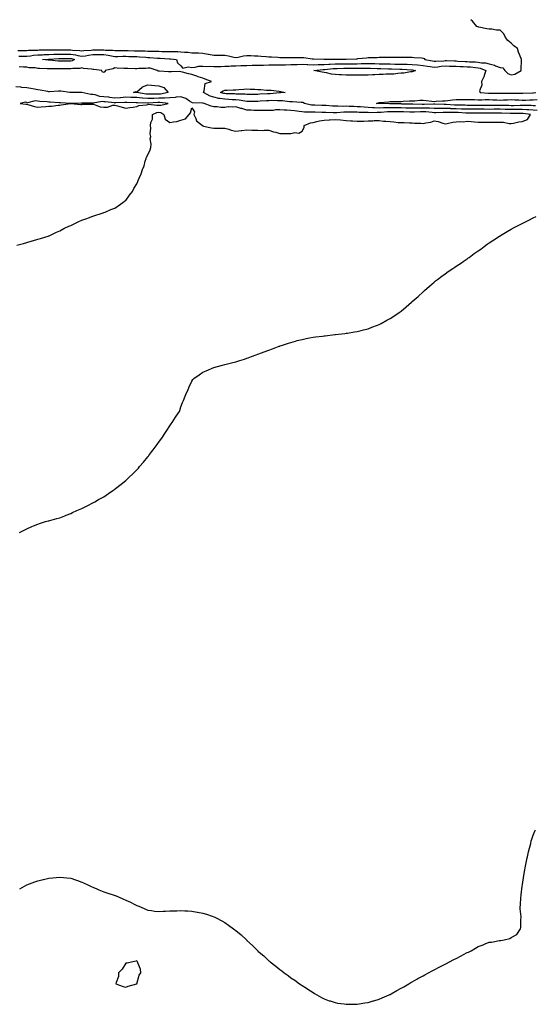
# Model space of a CAD drawing. Units: inches. Extents: x 1005443 to 1008083, y 7295258 to 7297898.
# Drawn here: x 1006872 to 1007340, y 7297003 to 7297898 of the extents above; entities that cross this region are included whole.
import ezdxf

# ---------------------------------------------------------------- set-up
doc = ezdxf.new("R2010")
doc.units = ezdxf.units.IN
doc.header["$MEASUREMENT"] = 0
doc.layers.add('Contour_10057295', color=7, linetype='Continuous', true_color=0xdf6146)

msp = doc.modelspace()

# ---------------------------------------------------------------- linework, layer by layer
at = {"layer": 'Contour_10057295'}
for points in [[(1006869.94, 7297870.03, 3178), (1006876.15, 7297870.02, 3178), (1006878.05, 7297870.03, 3178), (1006879.79, 7297870.18, 3178), (1006886.44, 7297870.31, 3178), (1006888.05, 7297870.45, 3178), (1006889.49, 7297870.48, 3178), (1006896.61, 7297870.48, 3178), (1006898.05, 7297870.53, 3178), (1006899.4, 7297870.57, 3178), (1006906.77, 7297870.64, 3178), (1006908.05, 7297870.68, 3178), (1006918.05, 7297870.68, 3178), (1006919.51, 7297870.46, 3178), (1006926.22, 7297870.09, 3178), (1006928.05, 7297869.73, 3178), (1006929.94, 7297870.03, 3178), (1006936.53, 7297870.4, 3178), (1006938.05, 7297870.59, 3178), (1006939.39, 7297870.58, 3178), (1006946.74, 7297870.61, 3178), (1006948.05, 7297870.6, 3178), (1006949.56, 7297870.41, 3178), (1006956.29, 7297870.16, 3178), (1006958.05, 7297869.89, 3178), (1006960.05, 7297869.92, 3178), (1006966.04, 7297869.91, 3178), (1006968.05, 7297869.94, 3178), (1006970.08, 7297869.89, 3178), (1006975.93, 7297869.8, 3178), (1006978.05, 7297869.75, 3178), (1006980.34, 7297869.63, 3178), (1006985.75, 7297869.62, 3178), (1006988.05, 7297869.49, 3178), (1006990.56, 7297869.41, 3178), (1006995.55, 7297869.42, 3178), (1006998.05, 7297869.33, 3178), (1007000.75, 7297869.22, 3178), (1007005.36, 7297869.23, 3178), (1007008.05, 7297869.11, 3178), (1007010.96, 7297869.01, 3178), (1007015.16, 7297869.03, 3178), (1007018.05, 7297868.92, 3178), (1007021.42, 7297868.55, 3178), (1007024.56, 7297868.43, 3178), (1007028.05, 7297867.97, 3178), (1007032.14, 7297867.83, 3178), (1007033.91, 7297867.78, 3178), (1007038.05, 7297867.62, 3178), (1007042.94, 7297866.81, 3178), (1007043.25, 7297866.72, 3178), (1007048.05, 7297865.75, 3178), (1007051.89, 7297865.76, 3178), (1007054.32, 7297865.65, 3178), (1007058.05, 7297865.65, 3178), (1007061.4, 7297865.27, 3178), (1007066.05, 7297863.92, 3178), (1007068.05, 7297863.61, 3178), (1007070.07, 7297863.94, 3178), (1007074.94, 7297865.03, 3178), (1007078.05, 7297865.47, 3178), (1007081.47, 7297865.34, 3178), (1007084.82, 7297865.15, 3178), (1007088.05, 7297865.03, 3178), (1007090.96, 7297864.83, 3178), (1007095.5, 7297864.47, 3178), (1007098.05, 7297864.28, 3178), (1007100.33, 7297864.2, 3178), (1007106.17, 7297863.8, 3178), (1007108.05, 7297863.72, 3178), (1007109.86, 7297863.73, 3178), (1007116.31, 7297863.66, 3178), (1007118.05, 7297863.66, 3178), (1007119.84, 7297863.71, 3178), (1007126.29, 7297863.68, 3178), (1007128.05, 7297863.73, 3178), (1007129.74, 7297863.61, 3178), (1007137.43, 7297862.54, 3178), (1007138.05, 7297862.49, 3178), (1007138.61, 7297862.48, 3178), (1007147.75, 7297862.22, 3178), (1007148.05, 7297862.21, 3178), (1007148.34, 7297862.21, 3178), (1007157.77, 7297862.2, 3178), (1007158.05, 7297862.19, 3178), (1007158.31, 7297862.18, 3178), (1007167.94, 7297862.03, 3178), (1007168.05, 7297862.02, 3178), (1007168.16, 7297862.03, 3178), (1007177.47, 7297862.5, 3178), (1007178.05, 7297862.54, 3178), (1007178.73, 7297862.6, 3178), (1007186.55, 7297863.42, 3178), (1007188.05, 7297863.58, 3178), (1007189.78, 7297863.65, 3178), (1007196.24, 7297863.73, 3178), (1007198.05, 7297863.81, 3178), (1007199.99, 7297863.86, 3178), (1007206.15, 7297863.82, 3178), (1007208.05, 7297863.88, 3178), (1007210.04, 7297863.91, 3178), (1007216.12, 7297863.85, 3178), (1007218.05, 7297863.88, 3178), (1007220, 7297863.87, 3178), (1007226.08, 7297863.89, 3178), (1007228.05, 7297863.88, 3178), (1007229.92, 7297863.79, 3178), (1007236.71, 7297863.26, 3178), (1007238.05, 7297863.18, 3178), (1007238.97, 7297862.84, 3178), (1007239.57, 7297861.92, 3178), (1007246.66, 7297860.53, 3178), (1007248.05, 7297860.3, 3178), (1007249.51, 7297860.46, 3178), (1007256.88, 7297860.75, 3178), (1007258.05, 7297860.86, 3178), (1007259.15, 7297860.82, 3178), (1007266.67, 7297860.54, 3178), (1007268.05, 7297860.49, 3178), (1007269.54, 7297860.43, 3178), (1007276.2, 7297860.07, 3178), (1007278.05, 7297860, 3178), (1007280.15, 7297859.82, 3178), (1007285.76, 7297859.63, 3178), (1007288.05, 7297859.42, 3178), (1007291.14, 7297858.83, 3178), (1007294.78, 7297858.65, 3178), (1007298.05, 7297857.77, 3178), (1007302.84, 7297856.71, 3178), (1007303.77, 7297856.2, 3178), (1007308.05, 7297854.58, 3178), (1007310.34, 7297854.21, 3178), (1007312.15, 7297851.92, 3178), (1007315.11, 7297848.98, 3178), (1007318.05, 7297847.87, 3178), (1007321.44, 7297848.53, 3178), (1007327.09, 7297851.92, 3178), (1007327.14, 7297852.83, 3178), (1007327.47, 7297861.34, 3178), (1007327.5, 7297861.92, 3178), (1007327.16, 7297862.81, 3178), (1007324.72, 7297868.59, 3178), (1007323.63, 7297871.92, 3178), (1007320.34, 7297874.21, 3178), (1007318.05, 7297876.53, 3178), (1007315.09, 7297878.96, 3178), (1007312.97, 7297881.92, 3178), (1007311.43, 7297885.3, 3178), (1007308.05, 7297888.61, 3178), (1007304.76, 7297888.63, 3178), (1007300.47, 7297889.5, 3178), (1007298.05, 7297889.52, 3178), (1007295.92, 7297889.79, 3178), (1007288.62, 7297891.35, 3178), (1007288.05, 7297891.43, 3178), (1007287.64, 7297891.51, 3178), (1007286.83, 7297891.92, 3178), (1007282.82, 7297896.69, 3178), (1007281.45, 7297898, 3178)], [(1006871.02, 7297864.89, 3177), (1006875.02, 7297864.95, 3177), (1006878.05, 7297864.97, 3177), (1006881.41, 7297865.28, 3177), (1006884.24, 7297865.73, 3177), (1006888.05, 7297866.04, 3177), (1006892.31, 7297866.18, 3177), (1006893.7, 7297866.27, 3177), (1006898.05, 7297866.4, 3177), (1006902.68, 7297866.55, 3177), (1006903.38, 7297866.59, 3177), (1006908.05, 7297866.73, 3177), (1006918.05, 7297866.73, 3177), (1006922.22, 7297866.09, 3177), (1006924.54, 7297865.43, 3177), (1006928.05, 7297864.74, 3177), (1006931.39, 7297865.26, 3177), (1006934.09, 7297865.88, 3177), (1006938.05, 7297866.39, 3177), (1006942.48, 7297866.35, 3177), (1006943.64, 7297866.33, 3177), (1006948.05, 7297866.3, 3177), (1006951.93, 7297865.8, 3177), (1006954.92, 7297865.05, 3177), (1006958.05, 7297864.56, 3177), (1006960.73, 7297864.6, 3177), (1006965.24, 7297864.73, 3177), (1006968.05, 7297864.77, 3177), (1006970.83, 7297864.7, 3177), (1006975.41, 7297864.56, 3177), (1006978.05, 7297864.5, 3177), (1006980.5, 7297864.37, 3177), (1006986.15, 7297863.82, 3177), (1006988.05, 7297863.72, 3177), (1006989.79, 7297863.66, 3177), (1006996.78, 7297863.19, 3177), (1006998.05, 7297863.15, 3177), (1006999.23, 7297863.1, 3177), (1007007.59, 7297862.38, 3177), (1007008.05, 7297862.36, 3177), (1007008.48, 7297862.35, 3177), (1007014.15, 7297861.92, 3177), (1007014.84, 7297858.71, 3177), (1007018.05, 7297856.15, 3177), (1007019.94, 7297853.81, 3177), (1007024.66, 7297855.31, 3177), (1007028.05, 7297854.55, 3177), (1007030.94, 7297854.81, 3177), (1007034.29, 7297855.68, 3177), (1007038.05, 7297855.91, 3177), (1007041.5, 7297855.37, 3177), (1007044.24, 7297855.73, 3177), (1007048.05, 7297855.37, 3177), (1007051.55, 7297855.42, 3177), (1007054.37, 7297855.6, 3177), (1007058.05, 7297855.65, 3177), (1007061.85, 7297855.72, 3177), (1007063.86, 7297856.11, 3177), (1007068.05, 7297856.16, 3177), (1007072.43, 7297856.3, 3177), (1007073.71, 7297856.26, 3177), (1007078.05, 7297856.42, 3177), (1007082.67, 7297856.54, 3177), (1007083.37, 7297856.6, 3177), (1007088.05, 7297856.71, 3177), (1007092.92, 7297856.79, 3177), (1007093.17, 7297856.8, 3177), (1007098.05, 7297856.88, 3177), (1007103.04, 7297856.93, 3177), (1007103.06, 7297856.93, 3177), (1007108.05, 7297856.98, 3177), (1007112.88, 7297857.09, 3177), (1007113.21, 7297857.08, 3177), (1007118.05, 7297857.18, 3177), (1007122.59, 7297857.38, 3177), (1007123.51, 7297857.38, 3177), (1007128.05, 7297857.55, 3177), (1007132.69, 7297857.28, 3177), (1007133.38, 7297857.25, 3177), (1007138.05, 7297856.96, 3177), (1007142.82, 7297857.15, 3177), (1007143.28, 7297857.15, 3177), (1007148.05, 7297857.33, 3177), (1007152.36, 7297857.61, 3177), (1007153.74, 7297857.61, 3177), (1007158.05, 7297857.86, 3177), (1007162.08, 7297857.89, 3177), (1007164.02, 7297857.89, 3177), (1007168.05, 7297857.92, 3177), (1007172.01, 7297857.96, 3177), (1007174.1, 7297857.97, 3177), (1007178.05, 7297858, 3177), (1007181.92, 7297858.05, 3177), (1007184.24, 7297858.11, 3177), (1007188.05, 7297858.16, 3177), (1007191.92, 7297858.05, 3177), (1007194.19, 7297858.06, 3177), (1007198.05, 7297857.96, 3177), (1007202.07, 7297857.9, 3177), (1007204.03, 7297857.9, 3177), (1007208.05, 7297857.84, 3177), (1007212.23, 7297857.74, 3177), (1007213.87, 7297857.74, 3177), (1007218.05, 7297857.63, 3177), (1007222.47, 7297857.5, 3177), (1007223.63, 7297857.5, 3177), (1007228.05, 7297857.35, 3177), (1007233.01, 7297856.96, 3177), (1007233.09, 7297856.96, 3177), (1007238.05, 7297856.51, 3177), (1007241.95, 7297855.82, 3177), (1007244.54, 7297855.43, 3177), (1007248.05, 7297854.83, 3177), (1007251.31, 7297855.18, 3177), (1007254.3, 7297855.67, 3177), (1007258.05, 7297856.03, 3177), (1007262.02, 7297855.89, 3177), (1007264.14, 7297855.83, 3177), (1007268.05, 7297855.7, 3177), (1007271.66, 7297855.53, 3177), (1007274.53, 7297855.44, 3177), (1007278.05, 7297855.29, 3177), (1007281.17, 7297855.04, 3177), (1007285.5, 7297854.47, 3177), (1007288.05, 7297854.24, 3177), (1007290, 7297853.87, 3177), (1007294.99, 7297851.92, 3177), (1007293.55, 7297847.42, 3177), (1007293.41, 7297846.56, 3177), (1007290.99, 7297841.92, 3177), (1007291.37, 7297838.6, 3177), (1007289.4, 7297833.27, 3177), (1007289.93, 7297831.92, 3177), (1007297.49, 7297831.36, 3177), (1007298.05, 7297831.36, 3177), (1007298.64, 7297831.33, 3177), (1007307.33, 7297831.2, 3177), (1007308.05, 7297831.17, 3177), (1007308.78, 7297831.19, 3177), (1007317.4, 7297831.27, 3177), (1007318.05, 7297831.3, 3177), (1007318.7, 7297831.27, 3177), (1007327.41, 7297831.28, 3177), (1007328.05, 7297831.25, 3177), (1007328.7, 7297831.27, 3177), (1007337.62, 7297831.49, 3177), (1007338.05, 7297831.5, 3177), (1007338.44, 7297831.53, 3177), (1007340.53, 7297831.92, 3177)], [(1007341.76, 7297815.63, 3177), (1007338.05, 7297815.74, 3177), (1007333.96, 7297816.01, 3177), (1007332.34, 7297816.21, 3177), (1007328.05, 7297816.46, 3177), (1007323.59, 7297816.38, 3177), (1007322.52, 7297816.39, 3177), (1007318.05, 7297816.31, 3177), (1007313.52, 7297816.45, 3177), (1007312.6, 7297816.47, 3177), (1007308.05, 7297816.62, 3177), (1007303.4, 7297816.57, 3177), (1007302.71, 7297816.58, 3177), (1007298.05, 7297816.53, 3177), (1007293.37, 7297816.6, 3177), (1007292.73, 7297816.6, 3177), (1007288.05, 7297816.68, 3177), (1007283.31, 7297816.66, 3177), (1007282.79, 7297816.66, 3177), (1007278.05, 7297816.65, 3177), (1007273.12, 7297816.85, 3177), (1007272.98, 7297816.85, 3177), (1007268.05, 7297817.05, 3177), (1007263.27, 7297817.14, 3177), (1007262.8, 7297817.17, 3177), (1007258.05, 7297817.28, 3177), (1007253.45, 7297817.32, 3177), (1007252.63, 7297817.34, 3177), (1007248.05, 7297817.38, 3177), (1007243.7, 7297817.57, 3177), (1007242.44, 7297817.53, 3177), (1007238.05, 7297817.69, 3177), (1007233.76, 7297817.63, 3177), (1007232.3, 7297817.67, 3177), (1007228.05, 7297817.6, 3177), (1007223.84, 7297817.71, 3177), (1007222.23, 7297817.74, 3177), (1007218.05, 7297817.85, 3177), (1007213.99, 7297817.86, 3177), (1007212.08, 7297817.89, 3177), (1007208.05, 7297817.9, 3177), (1007203.91, 7297817.78, 3177), (1007202.15, 7297817.82, 3177), (1007198.05, 7297817.67, 3177), (1007193.95, 7297817.82, 3177), (1007191.95, 7297818.02, 3177), (1007188.05, 7297818.17, 3177), (1007184.51, 7297818.38, 3177), (1007181.26, 7297818.71, 3177), (1007178.05, 7297818.9, 3177), (1007175.11, 7297818.98, 3177), (1007170.75, 7297819.22, 3177), (1007168.05, 7297819.29, 3177), (1007165.38, 7297819.25, 3177), (1007160.51, 7297819.46, 3177), (1007158.05, 7297819.42, 3177), (1007155.67, 7297819.54, 3177), (1007150.04, 7297819.93, 3177), (1007148.05, 7297820.04, 3177), (1007146.2, 7297820.07, 3177), (1007139.67, 7297820.3, 3177), (1007138.05, 7297820.33, 3177), (1007136.59, 7297820.46, 3177), (1007130.23, 7297821.92, 3177), (1007128.76, 7297822.63, 3177), (1007128.05, 7297822.67, 3177), (1007127.3, 7297822.67, 3177), (1007119.46, 7297823.33, 3177), (1007118.05, 7297823.34, 3177), (1007116.6, 7297823.37, 3177), (1007110.43, 7297824.3, 3177), (1007108.05, 7297824.34, 3177), (1007105.7, 7297824.27, 3177), (1007100.57, 7297824.44, 3177), (1007098.05, 7297824.38, 3177), (1007095.74, 7297824.23, 3177), (1007089.96, 7297823.83, 3177), (1007088.05, 7297823.71, 3177), (1007086.27, 7297823.7, 3177), (1007079.82, 7297823.69, 3177), (1007078.05, 7297823.68, 3177), (1007076.07, 7297823.9, 3177), (1007071, 7297824.87, 3177), (1007068.05, 7297825.15, 3177), (1007064.64, 7297825.33, 3177), (1007061.67, 7297825.54, 3177), (1007058.05, 7297825.73, 3177), (1007053.49, 7297826.48, 3177), (1007052.67, 7297826.54, 3177), (1007048.05, 7297827.5, 3177), (1007044.61, 7297828.48, 3177), (1007038.72, 7297831.92, 3177), (1007039.34, 7297833.21, 3177), (1007040.05, 7297839.92, 3177), (1007045.79, 7297841.92, 3177), (1007040.2, 7297844.07, 3177), (1007038.05, 7297844.8, 3177), (1007033.74, 7297846.23, 3177), (1007032.67, 7297846.54, 3177), (1007028.05, 7297848.27, 3177), (1007025.06, 7297848.93, 3177), (1007019.55, 7297850.42, 3177), (1007018.05, 7297850.77, 3177), (1007016.91, 7297850.78, 3177), (1007009.44, 7297850.53, 3177), (1007008.05, 7297850.53, 3177), (1007006.76, 7297850.63, 3177), (1006998.68, 7297851.29, 3177), (1006998.05, 7297851.34, 3177), (1006997.48, 7297851.35, 3177), (1006996.38, 7297851.92, 3177), (1006990.19, 7297854.06, 3177), (1006988.05, 7297854.02, 3177), (1006986.32, 7297853.65, 3177), (1006979.85, 7297853.72, 3177), (1006978.05, 7297853.45, 3177), (1006976.58, 7297853.39, 3177), (1006969.76, 7297853.63, 3177), (1006968.05, 7297853.58, 3177), (1006966.26, 7297853.71, 3177), (1006960.19, 7297854.06, 3177), (1006958.05, 7297854.22, 3177), (1006956.56, 7297853.41, 3177), (1006949.29, 7297851.92, 3177), (1006949.19, 7297850.78, 3177), (1006948.05, 7297849.99, 3177), (1006946.61, 7297850.48, 3177), (1006946.27, 7297851.92, 3177), (1006938.86, 7297852.73, 3177), (1006938.05, 7297852.75, 3177), (1006936.94, 7297853.03, 3177), (1006929.73, 7297853.6, 3177), (1006928.05, 7297854.25, 3177), (1006926.42, 7297853.55, 3177), (1006919.79, 7297853.66, 3177), (1006918.05, 7297853.27, 3177), (1006916.7, 7297853.27, 3177), (1006909.42, 7297853.29, 3177), (1006908.05, 7297853.29, 3177), (1006906.61, 7297853.36, 3177), (1006899.41, 7297853.28, 3177), (1006898.05, 7297853.34, 3177), (1006896.52, 7297853.45, 3177), (1006889.76, 7297853.63, 3177), (1006888.05, 7297853.77, 3177), (1006885.86, 7297854.11, 3177), (1006880.37, 7297854.24, 3177), (1006878.05, 7297854.74, 3177), (1006875.11, 7297854.86, 3177), (1006871.17, 7297855.05, 3177)], [(1006869.19, 7297693.06, 3178), (1006875.22, 7297694.75, 3178), (1006878.05, 7297695.47, 3178), (1006882.98, 7297696.99, 3178), (1006883.17, 7297697.04, 3178), (1006888.05, 7297698.48, 3178), (1006890.65, 7297699.32, 3178), (1006897.45, 7297701.32, 3178), (1006898.05, 7297701.5, 3178), (1006898.34, 7297701.63, 3178), (1006899.03, 7297701.92, 3178), (1006905.08, 7297704.89, 3178), (1006908.05, 7297706.16, 3178), (1006911.79, 7297708.18, 3178), (1006916.44, 7297710.31, 3178), (1006918.05, 7297711.09, 3178), (1006918.6, 7297711.37, 3178), (1006919.84, 7297711.92, 3178), (1006925.28, 7297714.69, 3178), (1006928.05, 7297715.76, 3178), (1006932.5, 7297717.47, 3178), (1006934.1, 7297717.97, 3178), (1006938.05, 7297719.38, 3178), (1006939.82, 7297720.15, 3178), (1006945.67, 7297721.92, 3178), (1006947.42, 7297722.55, 3178), (1006948.05, 7297722.7, 3178), (1006949.38, 7297723.25, 3178), (1006954.33, 7297725.64, 3178), (1006958.05, 7297726.87, 3178), (1006960.98, 7297728.99, 3178), (1006965.46, 7297731.92, 3178), (1006966.9, 7297733.07, 3178), (1006968.05, 7297733.86, 3178), (1006971.43, 7297738.54, 3178), (1006973.97, 7297741.92, 3178), (1006975.35, 7297744.62, 3178), (1006978.05, 7297748.99, 3178), (1006978.96, 7297751.01, 3178), (1006979.36, 7297751.92, 3178), (1006980.24, 7297754.11, 3178), (1006981.96, 7297758.01, 3178), (1006983.34, 7297761.92, 3178), (1006984.77, 7297765.2, 3178), (1006985.71, 7297769.58, 3178), (1006986.45, 7297771.92, 3178), (1006986.87, 7297773.1, 3178), (1006988.05, 7297775.27, 3178), (1006990.1, 7297779.87, 3178), (1006990.76, 7297781.92, 3178), (1006991.02, 7297784.89, 3178), (1006990.28, 7297789.69, 3178), (1006990.62, 7297791.92, 3178), (1006990.27, 7297794.14, 3178), (1006990.68, 7297799.29, 3178), (1006990.4, 7297801.92, 3178), (1006990.63, 7297804.5, 3178), (1006992.23, 7297807.74, 3178), (1006992.37, 7297811.92, 3178), (1006996.25, 7297813.72, 3178), (1006998.05, 7297813.95, 3178), (1006999.83, 7297813.7, 3178), (1007002.43, 7297811.92, 3178), (1007003.65, 7297807.52, 3178), (1007008.05, 7297804.54, 3178), (1007011.39, 7297805.26, 3178), (1007014.33, 7297805.64, 3178), (1007018.05, 7297806.63, 3178), (1007022.12, 7297807.85, 3178), (1007025.71, 7297811.92, 3178), (1007026.67, 7297813.3, 3178), (1007028.05, 7297817.82, 3178), (1007030.33, 7297814.2, 3178), (1007029.77, 7297811.92, 3178), (1007031.65, 7297808.32, 3178), (1007032.34, 7297806.21, 3178), (1007037.7, 7297801.92, 3178), (1007037.84, 7297801.71, 3178), (1007038.05, 7297801.48, 3178), (1007038.58, 7297801.39, 3178), (1007045.79, 7297799.66, 3178), (1007048.05, 7297799.39, 3178), (1007050.52, 7297799.45, 3178), (1007055.46, 7297799.33, 3178), (1007058.05, 7297799.38, 3178), (1007061.51, 7297798.46, 3178), (1007063.73, 7297797.6, 3178), (1007068.05, 7297796.8, 3178), (1007072.79, 7297797.18, 3178), (1007073.5, 7297797.37, 3178), (1007078.05, 7297797.85, 3178), (1007082.34, 7297797.63, 3178), (1007083.88, 7297797.75, 3178), (1007088.05, 7297797.48, 3178), (1007092.53, 7297797.44, 3178), (1007093.65, 7297797.52, 3178), (1007098.05, 7297797.47, 3178), (1007102.27, 7297796.14, 3178), (1007104.22, 7297795.75, 3178), (1007108.05, 7297794.73, 3178), (1007110.84, 7297794.71, 3178), (1007115.3, 7297794.67, 3178), (1007118.05, 7297794.64, 3178), (1007121.55, 7297795.42, 3178), (1007125.17, 7297794.8, 3178), (1007128.05, 7297796.58, 3178), (1007130, 7297799.97, 3178), (1007129.95, 7297801.92, 3178), (1007135.7, 7297804.27, 3178), (1007138.05, 7297804.63, 3178), (1007141.49, 7297805.36, 3178), (1007143.81, 7297806.16, 3178), (1007148.05, 7297806.82, 3178), (1007152.87, 7297807.1, 3178), (1007153.26, 7297807.13, 3178), (1007158.05, 7297807.42, 3178), (1007163, 7297806.87, 3178), (1007163.1, 7297806.87, 3178), (1007168.05, 7297806.43, 3178), (1007172.32, 7297806.19, 3178), (1007173.95, 7297806.02, 3178), (1007178.05, 7297805.77, 3178), (1007182, 7297805.87, 3178), (1007184.1, 7297805.87, 3178), (1007188.05, 7297805.95, 3178), (1007192.25, 7297806.12, 3178), (1007193.62, 7297806.35, 3178), (1007198.05, 7297806.48, 3178), (1007202.01, 7297805.88, 3178), (1007204.12, 7297805.85, 3178), (1007208.05, 7297805.38, 3178), (1007211.31, 7297805.18, 3178), (1007215.25, 7297804.72, 3178), (1007218.05, 7297804.54, 3178), (1007220.74, 7297804.61, 3178), (1007225.73, 7297804.24, 3178), (1007228.05, 7297804.32, 3178), (1007230.17, 7297804.04, 3178), (1007236.08, 7297803.89, 3178), (1007238.05, 7297803.68, 3178), (1007240.41, 7297804.28, 3178), (1007244.94, 7297805.03, 3178), (1007248.05, 7297806.05, 3178), (1007251.58, 7297805.45, 3178), (1007256, 7297803.97, 3178), (1007258.05, 7297803.51, 3178), (1007259.77, 7297803.64, 3178), (1007264.96, 7297805.01, 3178), (1007268.05, 7297805.16, 3178), (1007271.61, 7297805.48, 3178), (1007274.66, 7297805.31, 3178), (1007278.05, 7297805.72, 3178), (1007281.64, 7297805.51, 3178), (1007284.85, 7297805.12, 3178), (1007288.05, 7297804.91, 3178), (1007291.01, 7297804.88, 3178), (1007295.11, 7297804.86, 3178), (1007298.05, 7297804.83, 3178), (1007301.06, 7297804.93, 3178), (1007305.19, 7297804.78, 3178), (1007308.05, 7297804.89, 3178), (1007310.95, 7297804.82, 3178), (1007316.33, 7297803.64, 3178), (1007318.05, 7297803.58, 3178), (1007320.05, 7297803.92, 3178), (1007324.83, 7297805.14, 3178), (1007328.05, 7297805.59, 3178), (1007332.77, 7297807.2, 3178), (1007335.69, 7297811.92, 3178), (1007328.86, 7297812.73, 3178), (1007328.05, 7297812.78, 3178), (1007327.2, 7297812.77, 3178), (1007318.95, 7297812.82, 3178), (1007318.05, 7297812.8, 3178), (1007317.14, 7297812.83, 3178), (1007309.13, 7297813, 3178), (1007308.05, 7297813.04, 3178), (1007306.94, 7297813.03, 3178), (1007299.29, 7297813.16, 3178), (1007298.05, 7297813.15, 3178), (1007296.8, 7297813.17, 3178), (1007289.28, 7297813.15, 3178), (1007288.05, 7297813.17, 3178), (1007286.81, 7297813.16, 3178), (1007278.05, 7297813.16, 3178), (1007276.76, 7297813.21, 3178), (1007269.77, 7297813.64, 3178), (1007268.05, 7297813.71, 3178), (1007266.22, 7297813.75, 3178), (1007259.66, 7297813.53, 3178), (1007258.05, 7297813.56, 3178), (1007256.39, 7297813.58, 3178), (1007249.62, 7297813.49, 3178), (1007248.05, 7297813.5, 3178), (1007246.39, 7297813.58, 3178), (1007240.41, 7297814.28, 3178), (1007238.05, 7297814.37, 3178), (1007235.64, 7297814.33, 3178), (1007230.13, 7297814, 3178), (1007228.05, 7297813.96, 3178), (1007225.95, 7297814.02, 3178), (1007220.36, 7297814.23, 3178), (1007218.05, 7297814.29, 3178), (1007215.67, 7297814.3, 3178), (1007210.41, 7297814.28, 3178), (1007208.05, 7297814.29, 3178), (1007205.75, 7297814.22, 3178), (1007199.85, 7297813.72, 3178), (1007198.05, 7297813.66, 3178), (1007196.25, 7297813.72, 3178), (1007189.64, 7297813.51, 3178), (1007188.05, 7297813.57, 3178), (1007186.3, 7297813.67, 3178), (1007179.89, 7297813.76, 3178), (1007178.05, 7297813.87, 3178), (1007176.05, 7297813.92, 3178), (1007170.01, 7297813.88, 3178), (1007168.05, 7297813.94, 3178), (1007166.06, 7297813.91, 3178), (1007159.56, 7297813.43, 3178), (1007158.05, 7297813.41, 3178), (1007156.49, 7297813.48, 3178), (1007149.82, 7297813.69, 3178), (1007148.05, 7297813.78, 3178), (1007146.16, 7297813.81, 3178), (1007139.98, 7297813.85, 3178), (1007138.05, 7297813.89, 3178), (1007135.87, 7297814.1, 3178), (1007130.17, 7297814.04, 3178), (1007128.05, 7297814.3, 3178), (1007125.39, 7297814.58, 3178), (1007121.26, 7297815.13, 3178), (1007118.05, 7297815.45, 3178), (1007114.19, 7297815.78, 3178), (1007111.97, 7297815.84, 3178), (1007108.05, 7297816.23, 3178), (1007103.97, 7297816, 3178), (1007101.75, 7297815.62, 3178), (1007098.05, 7297815.37, 3178), (1007094.62, 7297815.35, 3178), (1007091.75, 7297815.62, 3178), (1007088.05, 7297815.6, 3178), (1007084.33, 7297815.64, 3178), (1007081.83, 7297815.7, 3178), (1007078.05, 7297815.74, 3178), (1007073.35, 7297817.22, 3178), (1007072.52, 7297817.45, 3178), (1007068.05, 7297818.78, 3178), (1007064.51, 7297818.38, 3178), (1007061.11, 7297818.86, 3178), (1007058.05, 7297818.25, 3178), (1007054.3, 7297818.17, 3178), (1007051.12, 7297818.85, 3178), (1007048.05, 7297818.75, 3178), (1007045.49, 7297819.36, 3178), (1007039.3, 7297821.92, 3178), (1007038.19, 7297822.06, 3178), (1007038.05, 7297822.12, 3178), (1007037.79, 7297822.18, 3178), (1007028.67, 7297822.55, 3178), (1007028.05, 7297822.8, 3178), (1007025.99, 7297823.98, 3178), (1007022.46, 7297826.33, 3178), (1007018.05, 7297827.94, 3178), (1007013.7, 7297827.57, 3178), (1007012.78, 7297827.19, 3178), (1007008.05, 7297827.01, 3178), (1007003.24, 7297826.73, 3178), (1007002.9, 7297826.77, 3178), (1006998.05, 7297826.59, 3178), (1006993.53, 7297826.44, 3178), (1006992.51, 7297826.38, 3178), (1006988.05, 7297826.25, 3178), (1006983.29, 7297826.68, 3178), (1006982.82, 7297826.69, 3178), (1006978.05, 7297827.18, 3178), (1006973.45, 7297827.32, 3178), (1006972.63, 7297827.34, 3178), (1006968.05, 7297827.48, 3178), (1006963.27, 7297827.14, 3178), (1006962.85, 7297827.12, 3178), (1006958.05, 7297826.79, 3178), (1006953.49, 7297827.36, 3178), (1006952.47, 7297827.5, 3178), (1006948.05, 7297828.05, 3178), (1006944.43, 7297828.3, 3178), (1006940.27, 7297829.7, 3178), (1006938.05, 7297829.96, 3178), (1006936.25, 7297830.12, 3178), (1006928.22, 7297831.75, 3178), (1006928.05, 7297831.77, 3178), (1006927.9, 7297831.77, 3178), (1006918.16, 7297831.81, 3178), (1006918.05, 7297831.81, 3178), (1006917.95, 7297831.82, 3178), (1006917.25, 7297831.92, 3178), (1006909.16, 7297833.03, 3178), (1006908.05, 7297833.12, 3178), (1006906.92, 7297833.05, 3178), (1006898.73, 7297832.6, 3178), (1006898.05, 7297832.56, 3178), (1006897.32, 7297832.65, 3178), (1006890.22, 7297834.09, 3178), (1006888.05, 7297834.29, 3178), (1006885.24, 7297834.73, 3178), (1006881.64, 7297835.51, 3178), (1006878.05, 7297835.98, 3178), (1006873.54, 7297836.43, 3178), (1006872.72, 7297836.59, 3178), (1006868.05, 7297836.96, 3178)], [(1007340.18, 7297819.79, 3176), (1007338.05, 7297819.86, 3176), (1007336.12, 7297819.99, 3176), (1007329.93, 7297820.04, 3176), (1007328.05, 7297820.14, 3176), (1007326.24, 7297820.11, 3176), (1007320.11, 7297819.86, 3176), (1007318.05, 7297819.83, 3176), (1007316.02, 7297819.89, 3176), (1007309.84, 7297820.13, 3176), (1007308.05, 7297820.18, 3176), (1007306.29, 7297820.16, 3176), (1007300.04, 7297819.93, 3176), (1007298.05, 7297819.91, 3176), (1007296.07, 7297819.94, 3176), (1007289.82, 7297820.15, 3176), (1007288.05, 7297820.18, 3176), (1007286.3, 7297820.17, 3176), (1007279.83, 7297820.14, 3176), (1007278.05, 7297820.14, 3176), (1007276.34, 7297820.21, 3176), (1007269.65, 7297820.32, 3176), (1007268.05, 7297820.39, 3176), (1007266.55, 7297820.42, 3176), (1007259, 7297820.97, 3176), (1007258.05, 7297821, 3176), (1007257.13, 7297821, 3176), (1007248.71, 7297821.26, 3176), (1007248.05, 7297821.26, 3176), (1007247.42, 7297821.29, 3176), (1007238.99, 7297820.98, 3176), (1007238.05, 7297821.02, 3176), (1007237.14, 7297821.01, 3176), (1007228.71, 7297821.26, 3176), (1007228.05, 7297821.25, 3176), (1007227.4, 7297821.27, 3176), (1007218.59, 7297821.38, 3176), (1007218.05, 7297821.4, 3176), (1007217.53, 7297821.4, 3176), (1007208.47, 7297821.5, 3176), (1007208.05, 7297821.5, 3176), (1007207.62, 7297821.49, 3176), (1007198.26, 7297821.71, 3176), (1007198.05, 7297821.7, 3176), (1007197.84, 7297821.71, 3176), (1007195.72, 7297821.92, 3176), (1007197.41, 7297822.56, 3176), (1007198.05, 7297822.72, 3176), (1007198.91, 7297822.78, 3176), (1007206.55, 7297823.42, 3176), (1007208.05, 7297823.52, 3176), (1007209.66, 7297823.53, 3176), (1007216.17, 7297823.8, 3176), (1007218.05, 7297823.81, 3176), (1007220, 7297823.87, 3176), (1007225.8, 7297824.17, 3176), (1007228.05, 7297824.23, 3176), (1007230.45, 7297824.32, 3176), (1007235.18, 7297824.79, 3176), (1007238.05, 7297824.89, 3176), (1007240.74, 7297824.61, 3176), (1007245.94, 7297824.03, 3176), (1007248.05, 7297823.8, 3176), (1007249.95, 7297823.82, 3176), (1007255.69, 7297824.28, 3176), (1007258.05, 7297824.3, 3176), (1007260.64, 7297824.51, 3176), (1007264.72, 7297825.25, 3176), (1007268.05, 7297825.46, 3176), (1007271.57, 7297825.44, 3176), (1007274.44, 7297825.53, 3176), (1007278.05, 7297825.51, 3176), (1007281.54, 7297825.41, 3176), (1007284.58, 7297825.39, 3176), (1007288.05, 7297825.29, 3176), (1007291.4, 7297825.27, 3176), (1007294.51, 7297825.46, 3176), (1007298.05, 7297825.45, 3176), (1007301.44, 7297825.31, 3176), (1007304.9, 7297825.07, 3176), (1007308.05, 7297824.95, 3176), (1007311.19, 7297825.06, 3176), (1007314.67, 7297825.3, 3176), (1007318.05, 7297825.42, 3176), (1007321.44, 7297825.31, 3176), (1007324.91, 7297825.06, 3176), (1007328.05, 7297824.96, 3176), (1007331.15, 7297825.02, 3176), (1007334.92, 7297825.05, 3176), (1007338.05, 7297825.12, 3176), (1007341.5, 7297825.37, 3176)], [(1006871.63, 7297431.92, 3177), (1006875.81, 7297434.16, 3177), (1006878.05, 7297435.46, 3177), (1006882.54, 7297437.43, 3177), (1006884.21, 7297438.08, 3177), (1006888.05, 7297439.58, 3177), (1006889.77, 7297440.2, 3177), (1006895.02, 7297441.92, 3177), (1006897.38, 7297442.59, 3177), (1006898.05, 7297442.79, 3177), (1006899.18, 7297443.05, 3177), (1006905.32, 7297444.65, 3177), (1006908.05, 7297445.28, 3177), (1006912.76, 7297447.21, 3177), (1006913.78, 7297447.65, 3177), (1006918.05, 7297449.46, 3177), (1006919.76, 7297450.21, 3177), (1006923.52, 7297451.92, 3177), (1006926.73, 7297453.24, 3177), (1006928.05, 7297453.82, 3177), (1006931.8, 7297455.67, 3177), (1006933.48, 7297456.49, 3177), (1006938.05, 7297458.88, 3177), (1006939.99, 7297459.98, 3177), (1006943.26, 7297461.92, 3177), (1006946.38, 7297463.59, 3177), (1006948.05, 7297464.58, 3177), (1006952.44, 7297467.53, 3177), (1006956.3, 7297470.17, 3177), (1006958.05, 7297471.35, 3177), (1006958.37, 7297471.6, 3177), (1006958.76, 7297471.92, 3177), (1006963.95, 7297476.02, 3177), (1006968.05, 7297479.44, 3177), (1006969.37, 7297480.6, 3177), (1006970.76, 7297481.92, 3177), (1006974.52, 7297485.45, 3177), (1006978.05, 7297489.03, 3177), (1006979.42, 7297490.55, 3177), (1006980.53, 7297491.92, 3177), (1006984.02, 7297495.95, 3177), (1006988.05, 7297500.85, 3177), (1006988.53, 7297501.44, 3177), (1006988.91, 7297501.92, 3177), (1006991.8, 7297505.67, 3177), (1006992.89, 7297507.08, 3177), (1006996.49, 7297511.92, 3177), (1006997.14, 7297512.83, 3177), (1006998.05, 7297514.16, 3177), (1007001.25, 7297518.72, 3177), (1007003.42, 7297521.92, 3177), (1007005.27, 7297524.7, 3177), (1007008.05, 7297529.03, 3177), (1007009.22, 7297530.75, 3177), (1007010.01, 7297531.92, 3177), (1007013.22, 7297536.75, 3177), (1007013.88, 7297537.75, 3177), (1007016.65, 7297541.92, 3177), (1007017.03, 7297542.94, 3177), (1007018.05, 7297546.09, 3177), (1007019.66, 7297550.31, 3177), (1007020.28, 7297551.92, 3177), (1007021.94, 7297555.81, 3177), (1007022.6, 7297557.37, 3177), (1007024.58, 7297561.92, 3177), (1007025.64, 7297564.33, 3177), (1007028.05, 7297569.46, 3177), (1007029.03, 7297570.94, 3177), (1007029.78, 7297571.92, 3177), (1007034.63, 7297575.34, 3177), (1007038.05, 7297577.69, 3177), (1007041, 7297578.97, 3177), (1007048.05, 7297581.92, 3177), (1007055.96, 7297584.01, 3177), (1007058.05, 7297584.57, 3177), (1007061.65, 7297585.52, 3177), (1007063.88, 7297586.09, 3177), (1007068.05, 7297587.14, 3177), (1007071.68, 7297588.29, 3177), (1007075.77, 7297589.64, 3177), (1007078.05, 7297590.41, 3177), (1007079.16, 7297590.81, 3177), (1007082.13, 7297591.92, 3177), (1007086.54, 7297593.43, 3177), (1007088.05, 7297594.01, 3177), (1007091.34, 7297595.21, 3177), (1007093.84, 7297596.13, 3177), (1007098.05, 7297597.72, 3177), (1007101.11, 7297598.86, 3177), (1007107.36, 7297601.23, 3177), (1007108.05, 7297601.48, 3177), (1007108.37, 7297601.6, 3177), (1007109.33, 7297601.92, 3177), (1007115.87, 7297604.1, 3177), (1007118.05, 7297604.83, 3177), (1007122.07, 7297605.94, 3177), (1007123.6, 7297606.37, 3177), (1007128.05, 7297607.54, 3177), (1007131.73, 7297608.24, 3177), (1007134.91, 7297608.78, 3177), (1007138.05, 7297609.39, 3177), (1007140.24, 7297609.73, 3177), (1007146.62, 7297610.49, 3177), (1007148.05, 7297610.72, 3177), (1007149.09, 7297610.88, 3177), (1007157.98, 7297611.85, 3177), (1007158.05, 7297611.86, 3177), (1007158.1, 7297611.87, 3177), (1007158.53, 7297611.92, 3177), (1007167.01, 7297612.96, 3177), (1007168.05, 7297613.03, 3177), (1007169.37, 7297613.24, 3177), (1007175.62, 7297614.35, 3177), (1007178.05, 7297614.72, 3177), (1007181.78, 7297615.65, 3177), (1007183.78, 7297616.19, 3177), (1007188.05, 7297617.25, 3177), (1007191.43, 7297618.54, 3177), (1007196.59, 7297620.46, 3177), (1007198.05, 7297621.01, 3177), (1007198.67, 7297621.3, 3177), (1007199.89, 7297621.92, 3177), (1007205.11, 7297624.86, 3177), (1007208.05, 7297626.52, 3177), (1007211.31, 7297628.66, 3177), (1007216.22, 7297631.92, 3177), (1007217.27, 7297632.7, 3177), (1007218.05, 7297633.3, 3177), (1007222.77, 7297637.2, 3177), (1007227.49, 7297641.36, 3177), (1007228.05, 7297641.85, 3177), (1007228.09, 7297641.88, 3177), (1007228.13, 7297641.92, 3177), (1007233.41, 7297646.56, 3177), (1007238.05, 7297650.7, 3177), (1007238.69, 7297651.28, 3177), (1007239.42, 7297651.92, 3177), (1007243.98, 7297655.99, 3177), (1007248.05, 7297659.52, 3177), (1007249.39, 7297660.58, 3177), (1007251.1, 7297661.92, 3177), (1007255.08, 7297664.89, 3177), (1007258.05, 7297667.02, 3177), (1007260.91, 7297669.06, 3177), (1007265.04, 7297671.92, 3177), (1007266.82, 7297673.15, 3177), (1007268.05, 7297673.99, 3177), (1007272.8, 7297677.17, 3177), (1007274.4, 7297678.27, 3177), (1007278.05, 7297680.73, 3177), (1007278.75, 7297681.22, 3177), (1007279.73, 7297681.92, 3177), (1007284.54, 7297685.43, 3177), (1007288.05, 7297688.02, 3177), (1007290.33, 7297689.64, 3177), (1007293.41, 7297691.92, 3177), (1007296.08, 7297693.89, 3177), (1007298.05, 7297695.17, 3177), (1007302.14, 7297697.83, 3177), (1007307.34, 7297701.21, 3177), (1007308.05, 7297701.67, 3177), (1007308.21, 7297701.76, 3177), (1007308.45, 7297701.92, 3177), (1007314.43, 7297705.54, 3177), (1007318.05, 7297707.57, 3177), (1007320.86, 7297709.11, 3177), (1007326.17, 7297711.92, 3177), (1007327.42, 7297712.55, 3177), (1007328.05, 7297712.84, 3177), (1007329.86, 7297713.73, 3177), (1007334.1, 7297715.87, 3177), (1007338.05, 7297717.82, 3177), (1007340.79, 7297719.18, 3177)], [(1006871.65, 7297108.32, 3176), (1006878.05, 7297111.92, 3176), (1006885.41, 7297114.56, 3176), (1006888.05, 7297115.55, 3176), (1006892.85, 7297116.72, 3176), (1006893.17, 7297116.8, 3176), (1006898.05, 7297118, 3176), (1006901.7, 7297118.27, 3176), (1006904.75, 7297118.62, 3176), (1006908.05, 7297118.89, 3176), (1006911.54, 7297118.43, 3176), (1006914.36, 7297118.23, 3176), (1006918.05, 7297117.82, 3176), (1006922.47, 7297116.34, 3176), (1006924.27, 7297115.7, 3176), (1006928.05, 7297114.38, 3176), (1006929.76, 7297113.63, 3176), (1006933.65, 7297111.92, 3176), (1006936.59, 7297110.46, 3176), (1006938.05, 7297109.76, 3176), (1006941.71, 7297108.26, 3176), (1006943.58, 7297107.45, 3176), (1006948.05, 7297105.62, 3176), (1006950.79, 7297104.66, 3176), (1006957.51, 7297102.46, 3176), (1006958.05, 7297102.28, 3176), (1006958.32, 7297102.19, 3176), (1006959.13, 7297101.92, 3176), (1006965.38, 7297099.25, 3176), (1006968.05, 7297097.99, 3176), (1006972.23, 7297096.1, 3176), (1006975.55, 7297094.42, 3176), (1006978.05, 7297093.2, 3176), (1006978.98, 7297092.85, 3176), (1006981.38, 7297091.92, 3176), (1006985.92, 7297089.79, 3176), (1006988.05, 7297088.75, 3176), (1006991.5, 7297088.47, 3176), (1006994.17, 7297088.04, 3176), (1006998.05, 7297087.73, 3176), (1007002.02, 7297087.95, 3176), (1007004.08, 7297087.95, 3176), (1007008.05, 7297088.19, 3176), (1007011.65, 7297088.32, 3176), (1007014.51, 7297088.38, 3176), (1007018.05, 7297088.59, 3176), (1007021.67, 7297088.3, 3176), (1007024.27, 7297088.14, 3176), (1007028.05, 7297088.01, 3176), (1007032.78, 7297087.19, 3176), (1007033.25, 7297087.12, 3176), (1007038.05, 7297086.24, 3176), (1007041.32, 7297085.19, 3176), (1007046.5, 7297083.47, 3176), (1007048.05, 7297082.96, 3176), (1007048.75, 7297082.62, 3176), (1007050, 7297081.92, 3176), (1007055.29, 7297079.16, 3176), (1007058.05, 7297077.67, 3176), (1007061.43, 7297075.3, 3176), (1007065.86, 7297071.92, 3176), (1007067.16, 7297071.03, 3176), (1007068.05, 7297070.38, 3176), (1007072.69, 7297066.56, 3176), (1007077.55, 7297061.92, 3176), (1007077.82, 7297061.69, 3176), (1007078.05, 7297061.46, 3176), (1007083.05, 7297056.92, 3176), (1007087.82, 7297051.92, 3176), (1007087.94, 7297051.81, 3176), (1007088.05, 7297051.71, 3176), (1007089.3, 7297050.67, 3176), (1007093.42, 7297047.29, 3176), (1007098.05, 7297042.78, 3176), (1007098.54, 7297042.41, 3176), (1007099.08, 7297041.92, 3176), (1007104.28, 7297038.15, 3176), (1007108.05, 7297034.91, 3176), (1007109.81, 7297033.68, 3176), (1007111.88, 7297031.92, 3176), (1007115.55, 7297029.42, 3176), (1007118.05, 7297027.55, 3176), (1007121.51, 7297025.38, 3176), (1007125.87, 7297021.92, 3176), (1007127.17, 7297021.04, 3176), (1007128.05, 7297020.33, 3176), (1007132, 7297017.97, 3176), (1007133.32, 7297017.19, 3176), (1007138.05, 7297014.11, 3176), (1007139.43, 7297013.3, 3176), (1007141.51, 7297011.92, 3176), (1007145.68, 7297009.55, 3176), (1007148.05, 7297008.29, 3176), (1007152.75, 7297006.62, 3176), (1007153.58, 7297006.39, 3176), (1007158.05, 7297004.9, 3176), (1007160.44, 7297004.31, 3176), (1007166.24, 7297003.73, 3176), (1007168.05, 7297003.39, 3176), (1007169.49, 7297003.36, 3176), (1007176.34, 7297003.63, 3176), (1007178.05, 7297003.58, 3176), (1007179.97, 7297003.84, 3176), (1007185.22, 7297004.75, 3176), (1007188.05, 7297005.1, 3176), (1007192.56, 7297006.43, 3176), (1007193.31, 7297006.66, 3176), (1007198.05, 7297008, 3176), (1007200.81, 7297009.16, 3176), (1007207.13, 7297011.92, 3176), (1007207.75, 7297012.22, 3176), (1007208.05, 7297012.35, 3176), (1007209.03, 7297012.9, 3176), (1007214.17, 7297015.8, 3176), (1007218.05, 7297017.88, 3176), (1007220.59, 7297019.38, 3176), (1007225.13, 7297021.92, 3176), (1007226.94, 7297023.03, 3176), (1007228.05, 7297023.64, 3176), (1007232.29, 7297026.16, 3176), (1007233.24, 7297026.73, 3176), (1007238.05, 7297029.32, 3176), (1007239.72, 7297030.25, 3176), (1007242.89, 7297031.92, 3176), (1007246.17, 7297033.8, 3176), (1007248.05, 7297034.75, 3176), (1007252.75, 7297037.22, 3176), (1007253.98, 7297037.85, 3176), (1007258.05, 7297039.96, 3176), (1007259.39, 7297040.58, 3176), (1007262.02, 7297041.92, 3176), (1007265.96, 7297044.01, 3176), (1007268.05, 7297045.11, 3176), (1007272.61, 7297047.36, 3176), (1007274.67, 7297048.54, 3176), (1007278.05, 7297050.4, 3176), (1007279.21, 7297050.76, 3176), (1007281.64, 7297051.92, 3176), (1007285.7, 7297054.27, 3176), (1007288.05, 7297055.83, 3176), (1007292.56, 7297057.41, 3176), (1007294.45, 7297058.32, 3176), (1007298.05, 7297059.83, 3176), (1007300.05, 7297059.92, 3176), (1007307.55, 7297061.42, 3176), (1007308.05, 7297061.45, 3176), (1007308.55, 7297061.42, 3176), (1007311.8, 7297061.92, 3176), (1007316.86, 7297063.11, 3176), (1007318.05, 7297063.92, 3176), (1007323.05, 7297066.92, 3176), (1007326.38, 7297071.92, 3176), (1007326.8, 7297073.17, 3176), (1007326.8, 7297080.67, 3176), (1007327.02, 7297081.92, 3176), (1007327.09, 7297082.88, 3176), (1007326.19, 7297090.06, 3176), (1007326.29, 7297091.92, 3176), (1007326.58, 7297093.39, 3176), (1007326.92, 7297100.79, 3176), (1007327.06, 7297101.92, 3176), (1007327.22, 7297102.75, 3176), (1007328.05, 7297110.67, 3176), (1007328.19, 7297111.78, 3176), (1007328.19, 7297111.92, 3176), (1007328.22, 7297112.09, 3176), (1007329.64, 7297120.33, 3176), (1007329.87, 7297121.92, 3176), (1007330.24, 7297124.11, 3176), (1007331.17, 7297128.8, 3176), (1007331.71, 7297131.92, 3176), (1007332.59, 7297136.46, 3176), (1007332.72, 7297137.25, 3176), (1007333.8, 7297141.92, 3176), (1007334.6, 7297145.37, 3176), (1007335.75, 7297149.62, 3176), (1007336.28, 7297151.92, 3176), (1007336.65, 7297153.32, 3176), (1007338.05, 7297157.13, 3176), (1007339.39, 7297160.58, 3176), (1007340.01, 7297161.92, 3176)]]:
    msp.add_polyline3d(points, dxfattribs=at)
for points in [[(1006918.05, 7297860.37, 3176), (1006916.5, 7297860.37, 3176), (1006909.62, 7297860.35, 3176), (1006908.05, 7297860.35, 3176), (1006906.55, 7297860.42, 3176), (1006898.75, 7297861.22, 3176), (1006898.05, 7297861.25, 3176), (1006897.42, 7297861.3, 3176), (1006892.4, 7297861.92, 3176), (1006897.71, 7297862.26, 3176), (1006898.05, 7297862.27, 3176), (1006898.41, 7297862.28, 3176), (1006907.2, 7297862.77, 3176), (1006908.05, 7297862.8, 3176), (1006908.93, 7297862.8, 3176), (1006917.19, 7297862.78, 3176), (1006918.05, 7297862.78, 3176), (1006918.8, 7297862.67, 3176), (1006921.39, 7297861.92, 3176), (1006919.32, 7297860.65, 3176)], [(1007228.05, 7297850.66, 3176), (1007226.69, 7297850.56, 3176), (1007220.51, 7297849.46, 3176), (1007218.05, 7297849.32, 3176), (1007215.22, 7297849.09, 3176), (1007211.33, 7297848.64, 3176), (1007208.05, 7297848.39, 3176), (1007204.51, 7297848.38, 3176), (1007201.77, 7297848.2, 3176), (1007198.05, 7297848.19, 3176), (1007194.11, 7297847.98, 3176), (1007192.21, 7297847.76, 3176), (1007188.05, 7297847.57, 3176), (1007183.77, 7297847.64, 3176), (1007182.32, 7297847.65, 3176), (1007178.05, 7297847.71, 3176), (1007173.8, 7297847.67, 3176), (1007172.28, 7297847.69, 3176), (1007168.05, 7297847.65, 3176), (1007163.98, 7297847.85, 3176), (1007162.05, 7297847.92, 3176), (1007158.05, 7297848.11, 3176), (1007154.69, 7297848.56, 3176), (1007150.2, 7297849.77, 3176), (1007148.05, 7297850.14, 3176), (1007146.4, 7297850.27, 3176), (1007138.8, 7297851.92, 3176), (1007147.32, 7297852.65, 3176), (1007148.05, 7297852.68, 3176), (1007148.86, 7297852.73, 3176), (1007156.32, 7297853.65, 3176), (1007158.05, 7297853.75, 3176), (1007159.89, 7297853.76, 3176), (1007166.1, 7297853.87, 3176), (1007168.05, 7297853.88, 3176), (1007170.03, 7297853.9, 3176), (1007176.02, 7297853.95, 3176), (1007178.05, 7297853.97, 3176), (1007180.12, 7297853.99, 3176), (1007185.96, 7297854.01, 3176), (1007188.05, 7297854.04, 3176), (1007190.11, 7297853.98, 3176), (1007196.33, 7297853.64, 3176), (1007198.05, 7297853.59, 3176), (1007199.7, 7297853.57, 3176), (1007206.59, 7297853.38, 3176), (1007208.05, 7297853.36, 3176), (1007209.46, 7297853.33, 3176), (1007217, 7297852.97, 3176), (1007218.05, 7297852.96, 3176), (1007219.06, 7297852.93, 3176), (1007227.61, 7297852.36, 3176), (1007228.05, 7297852.35, 3176), (1007228.45, 7297852.32, 3176), (1007231.1, 7297851.92, 3176), (1007229.09, 7297850.88, 3176)], [(1006998.05, 7297830.39, 3177), (1006996.47, 7297830.34, 3177), (1006989.66, 7297830.31, 3177), (1006988.05, 7297830.26, 3177), (1006986.53, 7297830.4, 3177), (1006978.14, 7297831.83, 3177), (1006978.05, 7297831.84, 3177), (1006977.97, 7297831.84, 3177), (1006975.17, 7297831.92, 3177), (1006977.36, 7297832.61, 3177), (1006978.05, 7297832.56, 3177), (1006982.78, 7297836.65, 3177), (1006983.06, 7297836.91, 3177), (1006988.05, 7297838.8, 3177), (1006991.42, 7297838.55, 3177), (1006994.3, 7297838.17, 3177), (1006998.05, 7297837.92, 3177), (1007002.52, 7297836.39, 3177), (1007006.43, 7297831.92, 3177), (1006999.52, 7297830.45, 3177)], [(1007108.05, 7297831.42, 3176), (1007107.54, 7297831.41, 3176), (1007099.26, 7297830.71, 3176), (1007098.05, 7297830.68, 3176), (1007096.72, 7297830.59, 3176), (1007089.75, 7297830.22, 3176), (1007088.05, 7297830.11, 3176), (1007086.23, 7297830.1, 3176), (1007079.93, 7297830.04, 3176), (1007078.05, 7297830.02, 3176), (1007076.34, 7297830.21, 3176), (1007069.64, 7297830.33, 3176), (1007068.05, 7297830.47, 3176), (1007066.68, 7297830.55, 3176), (1007059.19, 7297830.78, 3176), (1007058.05, 7297830.84, 3176), (1007057.12, 7297830.99, 3176), (1007054.03, 7297831.92, 3176), (1007056.51, 7297833.46, 3176), (1007058.05, 7297833.96, 3176), (1007060.15, 7297834.02, 3176), (1007065.64, 7297834.33, 3176), (1007068.05, 7297834.39, 3176), (1007070.77, 7297834.64, 3176), (1007075.2, 7297834.77, 3176), (1007078.05, 7297835.07, 3176), (1007080.96, 7297834.83, 3176), (1007085.22, 7297834.75, 3176), (1007088.05, 7297834.54, 3176), (1007090.6, 7297834.47, 3176), (1007095.94, 7297834.03, 3176), (1007098.05, 7297833.96, 3176), (1007100.09, 7297833.96, 3176), (1007107.06, 7297832.91, 3176), (1007108.05, 7297832.9, 3176), (1007108.91, 7297832.78, 3176), (1007112.89, 7297831.92, 3176), (1007108.56, 7297831.41, 3176)], [(1006998.05, 7297820.45, 3179), (1006999.78, 7297820.19, 3179), (1007006.37, 7297821.92, 3179), (1006998.95, 7297822.82, 3179), (1006998.05, 7297822.79, 3179), (1006997.21, 7297822.76, 3179), (1006988.36, 7297822.23, 3179), (1006988.05, 7297822.22, 3179), (1006987.72, 7297822.25, 3179), (1006978.6, 7297822.47, 3179), (1006978.05, 7297822.53, 3179), (1006977.42, 7297822.55, 3179), (1006968.94, 7297822.81, 3179), (1006968.05, 7297822.83, 3179), (1006967.2, 7297822.77, 3179), (1006958.44, 7297822.31, 3179), (1006958.05, 7297822.29, 3179), (1006957.63, 7297822.34, 3179), (1006949.38, 7297823.25, 3179), (1006948.05, 7297823.41, 3179), (1006946.45, 7297823.52, 3179), (1006938.26, 7297822.13, 3179), (1006938.05, 7297822.15, 3179), (1006937.79, 7297822.18, 3179), (1006928.35, 7297822.22, 3179), (1006928.05, 7297822.25, 3179), (1006927.72, 7297822.25, 3179), (1006918.12, 7297821.99, 3179), (1006918.05, 7297821.99, 3179), (1006917.97, 7297822, 3179), (1006908.65, 7297822.52, 3179), (1006908.05, 7297822.57, 3179), (1006907.4, 7297822.57, 3179), (1006899.24, 7297823.11, 3179), (1006898.05, 7297823.11, 3179), (1006896.66, 7297823.31, 3179), (1006889.85, 7297823.72, 3179), (1006888.05, 7297824.02, 3179), (1006885.77, 7297824.2, 3179), (1006878.66, 7297822.53, 3179), (1006878.05, 7297822.62, 3179), (1006877.04, 7297822.93, 3179), (1006872.24, 7297821.92, 3179), (1006877.26, 7297821.13, 3179), (1006878.05, 7297821.13, 3179), (1006879, 7297820.97, 3179), (1006885.12, 7297818.99, 3179), (1006888.05, 7297818.66, 3179), (1006891.17, 7297818.8, 3179), (1006895.4, 7297819.27, 3179), (1006898.05, 7297819.41, 3179), (1006900.48, 7297819.49, 3179), (1006906.48, 7297820.35, 3179), (1006908.05, 7297820.41, 3179), (1006909.4, 7297820.57, 3179), (1006917.84, 7297821.71, 3179), (1006918.05, 7297821.74, 3179), (1006918.25, 7297821.72, 3179), (1006927.22, 7297821.09, 3179), (1006928.05, 7297821.01, 3179), (1006928.84, 7297821.13, 3179), (1006937.34, 7297821.21, 3179), (1006938.05, 7297821.29, 3179), (1006938.75, 7297821.22, 3179), (1006944.87, 7297818.74, 3179), (1006948.05, 7297818.57, 3179), (1006951.42, 7297818.55, 3179), (1006956.34, 7297820.21, 3179), (1006958.05, 7297820.19, 3179), (1006960.35, 7297819.62, 3179), (1006964.69, 7297818.56, 3179), (1006968.05, 7297817.71, 3179), (1006971.8, 7297818.17, 3179), (1006974.71, 7297818.58, 3179), (1006978.05, 7297819, 3179), (1006979.92, 7297820.05, 3179), (1006986.77, 7297820.64, 3179), (1006988.05, 7297821.02, 3179), (1006988.77, 7297821.2, 3179), (1006996.35, 7297820.22, 3179)], [(1006978.05, 7297021.92, 3176), (1006980.19, 7297029.78, 3176), (1006981.56, 7297031.92, 3176), (1006981.34, 7297035.21, 3176), (1006978.93, 7297041.04, 3176), (1006978.74, 7297041.92, 3176), (1006978.47, 7297042.34, 3176), (1006978.05, 7297042.73, 3176), (1006977.49, 7297042.48, 3176), (1006974.3, 7297041.92, 3176), (1006969.3, 7297040.67, 3176), (1006968.05, 7297040.6, 3176), (1006964.68, 7297035.29, 3176), (1006961.31, 7297031.92, 3176), (1006961.25, 7297028.72, 3176), (1006959.3, 7297023.17, 3176), (1006959.12, 7297021.92, 3176), (1006965.55, 7297019.42, 3176), (1006968.05, 7297019.01, 3176), (1006970.03, 7297019.94, 3176)]]:
    msp.add_polyline3d(points, close=True, dxfattribs=at)

doc.saveas('drawing.dxf')
